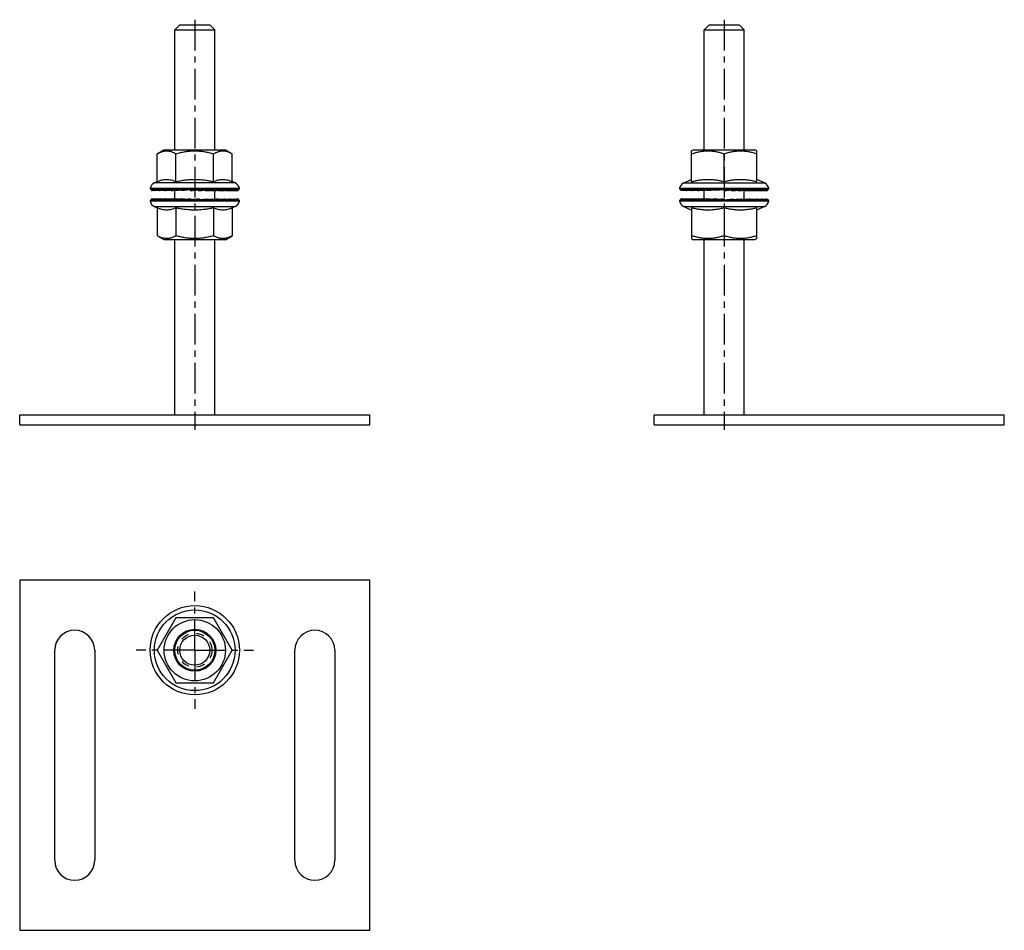
# Model space of a CAD drawing. Units: millimetres. Extents: x 62 to 259, y 12 to 194.
import ezdxf

# ---------------------------------------------------------------- set-up
doc = ezdxf.new("R2010")
doc.units = ezdxf.units.MM
doc.header["$LTSCALE"] = 16.335
doc.linetypes.add('CENTER', pattern=[0.6, 0.375, -0.075, 0.075, -0.075])
doc.linetypes.add('HIDDEN', pattern=[0.2, 0.1, -0.1])
doc.layers.get('0').update_dxf_attribs({"linetype": 'CONTINUOUS'})
doc.layers.add('AXES', color=7, linetype='CONTINUOUS')
doc.layers.add('DEFAULT_2', color=8, linetype='HIDDEN')

msp = doc.modelspace()

# ---------------------------------------------------------------- linework, layer by layer
at = {"color": 7, "linetype": 'Continuous'}
for p, q in [((93.7, 193.39), (92.7, 192.39)), ((93.7, 193.39), (99.7, 193.39)), ((99.7, 193.39), (100.7, 192.39)), ((199.54, 193.39), (198.54, 192.39)), ((199.54, 193.39), (205.54, 193.39)), ((205.54, 193.39), (206.54, 192.39)), ((92.7, 168.39), (92.7, 192.39)), ((92.7, 192.39), (100.7, 192.39)), ((100.7, 168.39), (100.7, 192.39)), ((198.54, 192.39), (206.54, 192.39)), ((90.58, 168.39), (89.19, 167.59)), ((89.19, 162.02), (89.19, 167.59)), ((90.58, 168.39), (102.82, 168.39)), ((92.94, 162.02), (92.94, 167.59)), ((100.45, 162.02), (100.45, 167.59)), ((102.82, 168.39), (104.2, 167.59)), ((104.2, 162.02), (104.2, 167.59)), ((196.04, 168.17), (196.42, 168.39)), ((196.04, 162.02), (196.04, 168.17)), ((196.42, 168.39), (208.66, 168.39)), ((202.54, 162.02), (202.54, 167.59)), ((209.04, 168.17), (208.66, 168.39)), ((209.04, 162.02), (209.04, 168.17)), ((88.63, 161.76), (89.19, 162.02)), ((104.77, 161.76), (104.2, 162.02)), ((194.47, 161.76), (196.04, 162.47)), ((210.61, 161.76), (209.04, 162.47)), ((105.37, 160.39), (88.02, 160.39)), ((88.02, 160.24), (88.22, 160.24)), ((88.78, 160.25), (88.21, 160.24)), ((89.69, 160.25), (88.77, 160.24)), ((90.9, 160.26), (89.67, 160.24)), ((90.9, 160.24), (90.88, 160.24)), ((92.24, 160.27), (90.9, 160.24)), ((92.37, 160.24), (92.35, 160.24)), ((93.37, 160.27), (92.37, 160.24)), ((92.7, 158.54), (92.7, 160.25)), ((94.64, 160.27), (94.03, 160.24)), ((97.41, 160.27), (97.62, 160.24)), ((98.77, 160.27), (99.39, 160.24)), ((100.04, 160.27), (101.05, 160.24)), ((100.7, 158.54), (100.7, 160.25)), ((101.36, 160.27), (102.51, 160.24)), ((102.71, 160.26), (103.72, 160.24)), ((103.83, 160.25), (104.63, 160.24)), ((104.67, 160.25), (105.19, 160.24)), ((105.19, 160.24), (105.37, 160.24)), ((193.87, 160.39), (193.87, 160.31)), ((211.22, 160.39), (193.87, 160.39)), ((194.3, 160.24), (193.92, 160.24)), ((195.04, 160.25), (194.29, 160.24)), ((196.11, 160.26), (195.02, 160.24)), ((196.11, 160.24), (196.09, 160.24)), ((197.45, 160.27), (196.11, 160.24)), ((197.46, 160.24), (197.43, 160.24)), ((198.63, 160.27), (197.46, 160.24)), ((199.84, 160.27), (199.03, 160.24)), ((202.54, 160.39), (200.75, 160.24)), ((202.56, 160.24), (202.54, 160.39)), ((203.94, 160.27), (204.36, 160.24)), ((205.27, 160.27), (206.09, 160.24)), ((206.48, 160.27), (207.65, 160.24)), ((207.9, 160.26), (209, 160.24)), ((209.15, 160.26), (210.06, 160.24)), ((210.14, 160.25), (210.8, 160.24)), ((210.82, 160.24), (211.17, 160.24)), ((211.22, 160.39), (211.22, 160.31)), ((88.2, 158.55), (88.02, 158.55)), ((88.02, 158.39), (105.37, 158.39)), ((88.72, 158.54), (88.21, 158.55)), ((89.57, 158.53), (88.77, 158.55)), ((90.69, 158.53), (89.67, 158.55)), ((92.04, 158.52), (90.88, 158.55)), ((93.35, 158.51), (92.35, 158.55)), ((94.62, 158.51), (94, 158.55)), ((95.99, 158.51), (95.78, 158.55)), ((98.75, 158.51), (99.37, 158.55)), ((100.03, 158.51), (101.02, 158.55)), ((101.02, 158.55), (101.05, 158.55)), ((101.16, 158.51), (102.49, 158.55)), ((102.49, 158.55), (102.51, 158.55)), ((102.49, 158.52), (103.72, 158.55)), ((103.71, 158.53), (104.63, 158.55)), ((104.62, 158.54), (105.19, 158.55)), ((105.37, 158.55), (105.18, 158.55)), ((193.87, 158.39), (193.87, 158.47)), ((193.87, 158.39), (211.22, 158.39)), ((194.27, 158.54), (193.92, 158.55)), ((194.95, 158.54), (194.29, 158.55)), ((195.94, 158.53), (195.02, 158.55)), ((197.19, 158.52), (196.09, 158.55)), ((198.61, 158.51), (197.43, 158.55)), ((199.82, 158.51), (199, 158.55)), ((201.15, 158.51), (200.73, 158.55)), ((202.53, 158.55), (202.54, 158.39)), ((202.54, 158.39), (204.33, 158.55)), ((205.25, 158.51), (206.06, 158.55)), ((206.46, 158.51), (207.63, 158.55)), ((207.63, 158.55), (207.65, 158.55)), ((207.63, 158.52), (208.98, 158.55)), ((208.98, 158.55), (209, 158.55)), ((208.98, 158.53), (210.06, 158.55)), ((210.05, 158.54), (210.8, 158.55)), ((210.79, 158.54), (211.17, 158.55)), ((211.22, 158.39), (211.22, 158.47)), ((88.63, 157.03), (89.19, 156.77)), ((89.19, 156.77), (89.19, 151.19)), ((92.94, 156.77), (92.94, 151.19)), ((100.45, 156.77), (100.45, 151.19)), ((104.77, 157.03), (104.2, 156.77)), ((104.2, 156.77), (104.2, 151.19)), ((194.47, 157.03), (196.04, 156.32)), ((196.04, 156.77), (196.04, 150.61)), ((202.54, 156.77), (202.54, 151.19)), ((210.61, 157.03), (209.04, 156.32)), ((209.04, 150.61), (209.04, 156.77)), ((90.58, 150.39), (89.19, 151.19)), ((102.82, 150.39), (90.58, 150.39)), ((92.7, 115.39), (92.7, 150.39)), ((100.7, 115.39), (100.7, 150.39)), ((102.82, 150.39), (104.2, 151.19)), ((196.04, 150.61), (196.42, 150.39)), ((208.66, 150.39), (196.42, 150.39)), ((209.04, 150.61), (208.66, 150.39)), ((92.94, 74.81), (89.19, 68.31)), ((100.45, 74.81), (92.94, 74.81)), ((104.2, 68.31), (100.45, 74.81)), ((89.19, 68.31), (92.94, 61.81)), ((100.45, 61.81), (104.2, 68.31)), ((92.94, 61.81), (100.45, 61.81))]:
    msp.add_line(p, q, dxfattribs=at)
at = {"color": 9, "linetype": 'Continuous'}
for p, q in [((104.77, 161.76), (88.63, 161.76)), ((194.47, 161.76), (210.61, 161.76)), ((87.78, 160.69), (105.62, 160.69)), ((193.62, 160.69), (211.46, 160.69)), ((105.62, 158.09), (87.78, 158.09)), ((211.46, 158.09), (193.62, 158.09)), ((88.63, 157.03), (104.77, 157.03)), ((194.47, 157.03), (210.61, 157.03))]:
    msp.add_line(p, q, dxfattribs=at)
at = {"color": 7, "linetype": 'Continuous'}
for radius in [8.92, 6.12, 4.2, 4, 3]:
    msp.add_circle((96.7, 68.31), radius, dxfattribs=at)
at = {"color": 9, "linetype": 'Continuous'}
for radius in [8.92, 8.07]:
    msp.add_circle((96.7, 68.31), radius, dxfattribs=at)
at = {"color": 7, "linetype": 'Continuous'}
for centre, radius, start, end in [((89.25, 160.39), 1.5, 114.3886, 168.463), ((104.15, 160.39), 1.5, 11.537, 65.6114), ((195.09, 160.39), 1.5, 114.3886, 168.463), ((209.99, 160.39), 1.5, 11.537, 65.6114), ((88.02, 160.64), 0.25, 168.463, 270), ((105.37, 160.64), 0.25, 270, 11.537), ((193.87, 160.64), 0.25, 168.463, 270), ((211.22, 160.64), 0.25, 270, 11.537), ((88.02, 158.14), 0.25, 90, 191.537), ((89.25, 158.39), 1.5, 191.537, 245.6114), ((104.15, 158.39), 1.5, 294.3886, 348.463), ((105.37, 158.14), 0.25, 348.463, 90), ((193.87, 158.14), 0.25, 90, 191.537), ((195.09, 158.39), 1.5, 191.537, 245.6114), ((209.99, 158.39), 1.5, 294.3886, 348.463), ((211.22, 158.14), 0.25, 348.463, 90)]:
    msp.add_arc(centre, radius, start, end, dxfattribs=at)
for centre, major_axis, ratio, start_param, end_param in [((96.7, 160.39), (0, 99.15), 0.087489, 1.570796, 1.572376), ((96.7, 160.39), (8.67, 0.16), 0.085548, 2.930586, 3.138445), ((96.7, 160.39), (8.67, 0), 0.087489, -2.938083, -2.933733), ((96.7, 160.39), (-1.82, 99.15), 0.085548, 1.569229, 1.570808), ((96.7, 160.39), (8.67, 0.31), 0.079823, 2.719855, 2.927715), ((96.7, 160.39), (8.67, -0.16), 0.085548, -2.735346, -2.722726), ((96.7, 160.39), (-3.55, 99.15), 0.079823, 1.567938, 1.569517), ((96.7, 160.39), (8.67, 0.45), 0.070592, 2.509626, 2.717486), ((96.7, 160.39), (8.67, -0.31), 0.079823, -2.53294, -2.511995), ((96.7, 160.39), (-5.12, 99.15), 0.070592, 1.567148, 1.568728), ((96.7, 160.39), (8.67, 0.57), 0.058294, 2.300032, 2.507891), ((96.7, 160.39), (8.67, -0.45), 0.070592, -2.331883, -2.301766), ((96.7, 160.39), (-6.47, 99.15), 0.058294, 1.566993, 1.568573), ((96.7, 160.39), (8.67, 0.66), 0.043494, 2.091093, 2.298953), ((96.7, 160.39), (8.67, -0.57), 0.058294, 4.149724, 4.191014), ((96.7, 160.39), (6.67, 0.51), 0.043494, 2.273284, 2.298953), ((96.7, 160.39), (-7.53, 99.15), 0.043494, 1.567495, 1.569074), ((96.7, 160.39), (8.67, 0.72), 0.026849, 1.88272, 2.09058), ((96.7, 160.39), (6.67, 0.56), 0.026849, 1.981077, 2.09058), ((96.7, 160.39), (-8.26, 99.15), 0.026849, 1.568561, 1.57014), ((96.7, 160.39), (8.67, 0.75), 0.009076, 1.674726, 1.882586), ((96.7, 160.39), (6.67, 0.58), 0.009076, 1.706041, 1.882586), ((96.7, 160.39), (-8.63, 99.15), 0.009076, 1.570007, 1.571586), ((96.7, 160.39), (8.67, 0.75), 0.009076, -1.674726, -1.466866), ((96.7, 160.39), (-6.64, 76.29), 0.009076, -1.573166, -1.571825), ((96.7, 160.39), (-8.63, 99.15), 0.009076, -1.573166, -1.571586), ((96.7, 160.39), (8.67, 0.72), 0.026849, -1.466733, -1.258873), ((96.7, 160.39), (-6.35, 76.29), 0.026849, -1.574612, -1.573763), ((96.7, 160.39), (-8.26, 99.15), 0.026849, -1.574612, -1.573032), ((96.7, 160.39), (8.67, 0.66), 0.043494, -1.258359, -1.050499), ((96.7, 160.39), (-5.79, 76.29), 0.043494, -1.575678, -1.575365), ((96.7, 160.39), (-7.53, 99.15), 0.043494, -1.575678, -1.574098), ((96.7, 160.39), (8.67, 0.57), 0.058294, -1.049421, -0.841561), ((96.7, 160.39), (-6.47, 99.15), 0.058294, -1.576179, -1.574599), ((96.7, 160.39), (8.67, 0.45), 0.070592, -0.839827, -0.631967), ((96.7, 160.39), (8.67, 0.31), 0.079823, -0.629598, -0.421738), ((96.7, 160.39), (-5.12, 99.15), 0.070592, -1.576024, -1.574445), ((96.7, 160.39), (-3.55, 99.15), 0.079823, -1.575235, -1.573655), ((96.7, 160.39), (8.67, 0.16), 0.085548, -0.418867, -0.211007), ((96.7, 160.39), (-1.82, 99.15), 0.085548, -1.573944, -1.572364), ((96.7, 160.39), (8.67, 0), 0.087489, -0.20786, 0), ((96.7, 160.39), (0, 99.15), 0.087489, -1.572376, -1.570796), ((202.54, 160.39), (8.67, 0.08), 0.087002, 9.319256, 9.527116), ((202.54, 160.39), (-0.91, 99.15), 0.087002, 1.569995, 1.571574), ((202.54, 160.39), (8.67, 0.24), 0.083145, 2.82517, 3.03303), ((202.54, 160.39), (8.67, -0.08), 0.087002, -2.836799, -2.828211), ((202.54, 160.39), (-2.7, 99.15), 0.083145, 1.568533, 1.570112), ((202.54, 160.39), (8.67, 0.38), 0.075622, 2.614667, 2.822527), ((202.54, 160.39), (8.67, -0.24), 0.083145, -2.63404, -2.61731), ((202.54, 160.39), (-4.36, 99.15), 0.075622, 1.567469, 1.569049), ((202.54, 160.39), (8.67, 0.51), 0.064794, 2.404745, 2.612605), ((202.54, 160.39), (8.67, -0.38), 0.075622, -2.432173, -2.406807), ((202.54, 160.39), (-5.83, 99.15), 0.064794, 1.566987, 1.568567), ((202.54, 160.39), (8.67, 0.62), 0.051168, 2.195484, 2.403344), ((202.54, 160.39), (8.67, -0.51), 0.064794, -2.232239, -2.196885), ((202.54, 160.39), (-7.04, 99.15), 0.051168, 1.567165, 1.568745), ((202.54, 160.39), (8.67, 0.69), 0.035359, 1.986846, 2.194706), ((202.54, 160.39), (6.67, 0.53), 0.035359, 2.123815, 2.194706), ((202.54, 160.39), (-7.93, 99.15), 0.035359, 1.567967, 1.569546), ((202.54, 160.39), (8.67, 0.74), 0.018058, 1.77869, 1.98655), ((202.54, 160.39), (6.67, 0.57), 0.018058, 1.84238, 1.98655), ((202.54, 160.39), (-8.49, 99.15), 0.018058, 1.569251, 1.57083), ((202.54, 160.39), (8.67, 0.74), 0.018058, -1.570763, -1.362903), ((202.54, 160.39), (-6.53, 76.29), 0.018058, -1.573922, -1.572823), ((202.54, 160.39), (-8.49, 99.15), 0.018058, -1.573922, -1.572342), ((202.54, 160.39), (8.67, 0.69), 0.035359, -1.362607, -1.154747), ((202.54, 160.39), (-6.11, 76.29), 0.035359, -1.575206, -1.574617), ((202.54, 160.39), (-7.93, 99.15), 0.035359, -1.575206, -1.573626), ((202.54, 160.39), (8.67, 0.62), 0.051168, -1.153969, -0.946109), ((202.54, 160.39), (-7.04, 99.15), 0.051168, -1.576007, -1.574427), ((202.54, 160.39), (8.67, 0.51), 0.064794, -0.944707, -0.736847), ((202.54, 160.39), (-5.83, 99.15), 0.064794, -1.576185, -1.574605), ((202.54, 160.39), (8.67, 0.38), 0.075622, -0.734786, -0.526926), ((202.54, 160.39), (8.67, 0.24), 0.083145, -0.524283, -0.316423), ((202.54, 160.39), (-4.36, 99.15), 0.075622, -1.575703, -1.574123), ((202.54, 160.39), (-2.7, 99.15), 0.083145, -1.574639, -1.57306), ((202.54, 160.39), (8.67, 0.08), 0.087002, -0.313381, -0.105521), ((202.54, 160.39), (-0.91, 99.15), 0.087002, -1.573178, -1.571598), ((202.54, 160.39), (8.67, -0.08), 0.087002, -0.102338, 0.000802), ((96.7, 158.39), (8.67, 0), 0.087489, 2.933733, 3.141593), ((96.7, 158.39), (0, 99.15), 0.087489, 1.569217, 1.570796), ((96.7, 158.39), (8.67, 0.16), 0.085548, 2.722726, 2.930586), ((96.7, 158.39), (-1.82, 99.15), 0.085548, 1.567649, 1.569229), ((96.7, 158.39), (8.67, 0.31), 0.079823, 2.511995, 2.719855), ((96.7, 158.39), (-3.55, 99.15), 0.079823, 1.566358, 1.567938), ((96.7, 158.39), (-5.12, 99.15), 0.070592, 1.565568, 1.567148), ((96.7, 158.39), (8.67, 0.45), 0.070592, 2.301766, 2.509626), ((96.7, 158.39), (-6.47, 99.15), 0.058294, 1.565414, 1.566993), ((96.7, 158.39), (8.67, 0.57), 0.058294, 2.092172, 2.300032), ((96.7, 158.39), (-7.53, 99.15), 0.043494, 1.565915, 1.567495), ((96.7, 158.39), (8.67, 0.66), 0.043494, 1.883233, 2.091093), ((96.7, 158.39), (-5.79, 76.29), 0.043494, 1.565915, 1.566227), ((96.7, 158.39), (-8.26, 99.15), 0.026849, 1.566981, 1.568561), ((96.7, 158.39), (8.67, 0.72), 0.026849, 1.67486, 1.88272), ((96.7, 158.39), (-6.35, 76.29), 0.026849, 1.566981, 1.56783), ((96.7, 158.39), (-8.63, 99.15), 0.009076, 1.568427, 1.570007), ((96.7, 158.39), (8.67, 0.75), 0.009076, 1.466866, 1.674726), ((96.7, 158.39), (-6.64, 76.29), 0.009076, 1.568427, 1.569768), ((96.7, 158.39), (-8.63, 99.15), 0.009076, -1.571586, -1.570007), ((96.7, 158.39), (8.67, 0.75), 0.009076, -1.466866, -1.259006), ((96.7, 158.39), (6.67, 0.58), 0.009076, -1.435551, -1.259006), ((96.7, 158.39), (-8.26, 99.15), 0.026849, -1.573032, -1.571452), ((96.7, 158.39), (6.67, 0.56), 0.026849, -1.160516, -1.051013), ((96.7, 158.39), (8.67, 0.72), 0.026849, -1.258873, -1.051013), ((96.7, 158.39), (-7.53, 99.15), 0.043494, -1.574098, -1.572518), ((96.7, 158.39), (8.67, 0.66), 0.043494, -1.050499, -0.842639), ((96.7, 158.39), (6.67, 0.51), 0.043494, -0.868309, -0.842639), ((96.7, 158.39), (8.67, -0.57), 0.058294, 7.291316, 7.332606), ((96.7, 158.39), (-6.47, 99.15), 0.058294, -1.574599, -1.57302), ((96.7, 158.39), (8.67, 0.57), 0.058294, -0.841561, -0.633701), ((96.7, 158.39), (8.67, -0.45), 0.070592, 0.80971, 0.839827), ((96.7, 158.39), (-5.12, 99.15), 0.070592, -1.574445, -1.572865), ((96.7, 158.39), (8.67, -0.31), 0.079823, 0.608653, 0.629598), ((96.7, 158.39), (8.67, 0.45), 0.070592, -0.631967, -0.424107), ((96.7, 158.39), (-3.55, 99.15), 0.079823, -1.573655, -1.572075), ((96.7, 158.39), (8.67, 0.31), 0.079823, -0.421738, -0.213878), ((96.7, 158.39), (8.67, -0.16), 0.085548, 0.406246, 0.418867), ((96.7, 158.39), (-1.82, 99.15), 0.085548, -1.572364, -1.570784), ((96.7, 158.39), (8.67, 0.16), 0.085548, -0.211007, -0.003147), ((96.7, 158.39), (8.67, 0), 0.087489, 0.20351, 0.20786), ((96.7, 158.39), (0, 99.15), 0.087489, -1.570796, -1.569217), ((202.54, 158.39), (8.67, -0.08), 0.087002, 3.039254, 3.142394), ((202.54, 158.39), (8.67, 0.08), 0.087002, 2.828211, 3.036071), ((202.54, 158.39), (-0.91, 99.15), 0.087002, 1.568415, 1.569995), ((202.54, 158.39), (8.67, 0.24), 0.083145, 2.61731, 2.82517), ((202.54, 158.39), (-2.7, 99.15), 0.083145, 1.566953, 1.568533), ((202.54, 158.39), (-4.36, 99.15), 0.075622, 1.56589, 1.567469), ((202.54, 158.39), (8.67, 0.38), 0.075622, 2.406807, 2.614667), ((202.54, 158.39), (-5.83, 99.15), 0.064794, 1.565408, 1.566987), ((202.54, 158.39), (8.67, 0.51), 0.064794, 2.196885, 2.404745), ((202.54, 158.39), (-7.04, 99.15), 0.051168, 1.565586, 1.567165), ((202.54, 158.39), (8.67, 0.62), 0.051168, 1.987624, 2.195484), ((202.54, 158.39), (-7.93, 99.15), 0.035359, 1.566387, 1.567967), ((202.54, 158.39), (8.67, 0.69), 0.035359, 1.778986, 1.986846), ((202.54, 158.39), (-6.11, 76.29), 0.035359, 1.566387, 1.566975), ((202.54, 158.39), (-8.49, 99.15), 0.018058, 1.567671, 1.569251), ((202.54, 158.39), (8.67, 0.74), 0.018058, 1.57083, 1.77869), ((202.54, 158.39), (-6.53, 76.29), 0.018058, 1.567671, 1.568769), ((202.54, 158.39), (-8.49, 99.15), 0.018058, -1.572342, -1.570763), ((202.54, 158.39), (6.67, 0.57), 0.018058, -1.299212, -1.155043), ((202.54, 158.39), (8.67, 0.74), 0.018058, -1.362903, -1.155043), ((202.54, 158.39), (-7.93, 99.15), 0.035359, -1.573626, -1.572046), ((202.54, 158.39), (8.67, 0.69), 0.035359, -1.154747, -0.946887), ((202.54, 158.39), (6.67, 0.53), 0.035359, -1.017778, -0.946887), ((202.54, 158.39), (-7.04, 99.15), 0.051168, -1.574427, -1.572848), ((202.54, 158.39), (8.67, 0.62), 0.051168, -0.946109, -0.738249), ((202.54, 158.39), (8.67, -0.51), 0.064794, 0.909354, 0.944707), ((202.54, 158.39), (-5.83, 99.15), 0.064794, -1.574605, -1.573026), ((202.54, 158.39), (8.67, 0.51), 0.064794, -0.736847, -0.528988), ((202.54, 158.39), (8.67, -0.38), 0.075622, 0.709419, 0.734786), ((202.54, 158.39), (-4.36, 99.15), 0.075622, -1.574123, -1.572544), ((202.54, 158.39), (8.67, -0.24), 0.083145, 0.507553, 0.524283), ((202.54, 158.39), (8.67, 0.38), 0.075622, -0.526926, -0.319066), ((202.54, 158.39), (-2.7, 99.15), 0.083145, -1.57306, -1.57148), ((202.54, 158.39), (8.67, 0.24), 0.083145, -0.316423, -0.108563), ((202.54, 158.39), (8.67, -0.08), 0.087002, 0.304794, 0.313381), ((202.54, 158.39), (-0.91, 99.15), 0.087002, -1.571598, -1.570018), ((202.54, 158.39), (8.67, 0.08), 0.087002, 6.177664, 6.385524)]:
    msp.add_ellipse(centre, major_axis=major_axis, ratio=ratio, start_param=start_param, end_param=end_param, dxfattribs=at)
for points, knots in [([(89.19, 167.59), (89.34, 167.68), (89.64, 167.84), (90.04, 168), (90.35, 168.09), (90.59, 168.14), (90.83, 168.17), (91.07, 168.18), (91.31, 168.17), (91.55, 168.14), (91.78, 168.09), (92.1, 168), (92.49, 167.84), (92.79, 167.68), (92.94, 167.59)], [0, 0, 0, 0, 0.130775, 0.257156, 0.318859, 0.379742, 0.440028, 0.5, 0.559972, 0.620258, 0.681141, 0.742844, 0.869225, 1, 1, 1, 1]), ([(92.94, 167.59), (93.25, 167.68), (93.86, 167.84), (94.8, 168.03), (95.74, 168.15), (96.7, 168.19), (97.65, 168.15), (98.6, 168.03), (99.53, 167.84), (100.15, 167.68), (100.45, 167.59)], [0, 0, 0, 0, 0.125008, 0.250011, 0.375007, 0.5, 0.624993, 0.749989, 0.874992, 1, 1, 1, 1]), ([(100.45, 167.59), (100.6, 167.68), (100.9, 167.84), (101.3, 168), (101.61, 168.09), (101.85, 168.14), (102.09, 168.17), (102.33, 168.18), (102.57, 168.17), (102.8, 168.14), (103.04, 168.09), (103.36, 168), (103.75, 167.84), (104.05, 167.68), (104.2, 167.59)], [0, 0, 0, 0, 0.130775, 0.257156, 0.318859, 0.379742, 0.440028, 0.5, 0.559972, 0.620258, 0.681141, 0.742844, 0.869225, 1, 1, 1, 1]), ([(196.04, 167.59), (196.31, 167.68), (196.84, 167.84), (197.65, 168.03), (198.47, 168.15), (199.29, 168.19), (200.12, 168.15), (200.94, 168.03), (201.75, 167.84), (202.28, 167.68), (202.54, 167.59)], [0, 0, 0, 0, 0.125711, 0.250878, 0.375578, 0.5, 0.624422, 0.749122, 0.874289, 1, 1, 1, 1]), ([(202.54, 167.59), (202.81, 167.68), (203.34, 167.84), (204.15, 168.03), (204.97, 168.15), (205.79, 168.19), (206.62, 168.15), (207.44, 168.03), (208.25, 167.84), (208.78, 167.68), (209.04, 167.59)], [0, 0, 0, 0, 0.125711, 0.250878, 0.375578, 0.5, 0.624422, 0.749122, 0.874289, 1, 1, 1, 1]), ([(89.19, 162.02), (89.34, 162.08), (89.65, 162.21), (90.12, 162.36), (90.59, 162.45), (91.07, 162.48), (91.54, 162.45), (92.02, 162.36), (92.49, 162.21), (92.79, 162.08), (92.94, 162.02)], [0, 0, 0, 0, 0.128829, 0.254714, 0.378095, 0.5, 0.621905, 0.745286, 0.871171, 1, 1, 1, 1]), ([(92.94, 162.02), (93.25, 162.09), (93.87, 162.21), (94.81, 162.36), (95.75, 162.45), (96.7, 162.48), (97.64, 162.45), (98.59, 162.36), (99.52, 162.21), (100.14, 162.09), (100.45, 162.02)], [0, 0, 0, 0, 0.125005, 0.250006, 0.375004, 0.5, 0.624996, 0.749994, 0.874995, 1, 1, 1, 1]), ([(100.45, 162.02), (100.6, 162.08), (100.91, 162.21), (101.38, 162.36), (101.85, 162.45), (102.33, 162.48), (102.8, 162.45), (103.28, 162.36), (103.75, 162.21), (104.05, 162.08), (104.2, 162.02)], [0, 0, 0, 0, 0.128829, 0.254714, 0.378095, 0.5, 0.621905, 0.745286, 0.871171, 1, 1, 1, 1]), ([(196.04, 162.02), (196.31, 162.08), (196.85, 162.21), (197.66, 162.36), (198.47, 162.45), (199.29, 162.48), (200.11, 162.45), (200.93, 162.36), (201.74, 162.21), (202.28, 162.08), (202.54, 162.02)], [0, 0, 0, 0, 0.125453, 0.250555, 0.375363, 0.5, 0.624637, 0.749445, 0.874547, 1, 1, 1, 1]), ([(202.54, 162.02), (202.81, 162.08), (203.35, 162.21), (204.16, 162.36), (204.97, 162.45), (205.79, 162.48), (206.61, 162.45), (207.43, 162.36), (208.24, 162.21), (208.78, 162.08), (209.04, 162.02)], [0, 0, 0, 0, 0.125453, 0.250555, 0.375363, 0.5, 0.624637, 0.749445, 0.874547, 1, 1, 1, 1]), ([(92.94, 156.77), (92.79, 156.7), (92.49, 156.58), (92.02, 156.43), (91.54, 156.34), (91.07, 156.31), (90.59, 156.34), (90.12, 156.43), (89.65, 156.58), (89.34, 156.7), (89.19, 156.77)], [0, 0, 0, 0, 0.128829, 0.254714, 0.378095, 0.5, 0.621905, 0.745286, 0.871171, 1, 1, 1, 1]), ([(100.45, 156.77), (100.14, 156.7), (99.52, 156.57), (98.59, 156.43), (97.64, 156.34), (96.7, 156.31), (95.75, 156.34), (94.81, 156.43), (93.87, 156.57), (93.25, 156.7), (92.94, 156.77)], [0, 0, 0, 0, 0.125005, 0.250006, 0.375004, 0.5, 0.624996, 0.749994, 0.874995, 1, 1, 1, 1]), ([(104.2, 156.77), (104.05, 156.7), (103.75, 156.58), (103.28, 156.43), (102.8, 156.34), (102.33, 156.31), (101.85, 156.34), (101.38, 156.43), (100.91, 156.58), (100.6, 156.7), (100.45, 156.77)], [0, 0, 0, 0, 0.128829, 0.254714, 0.378095, 0.5, 0.621905, 0.745286, 0.871171, 1, 1, 1, 1]), ([(202.54, 156.77), (202.28, 156.7), (201.74, 156.57), (200.93, 156.43), (200.11, 156.34), (199.29, 156.31), (198.47, 156.34), (197.66, 156.43), (196.85, 156.57), (196.31, 156.7), (196.04, 156.77)], [0, 0, 0, 0, 0.125453, 0.250555, 0.375363, 0.5, 0.624637, 0.749445, 0.874547, 1, 1, 1, 1]), ([(209.04, 156.77), (208.78, 156.7), (208.24, 156.57), (207.43, 156.43), (206.61, 156.34), (205.79, 156.31), (204.97, 156.34), (204.16, 156.43), (203.35, 156.57), (202.81, 156.7), (202.54, 156.77)], [0, 0, 0, 0, 0.125453, 0.250555, 0.375363, 0.5, 0.624637, 0.749445, 0.874547, 1, 1, 1, 1]), ([(92.94, 151.19), (92.79, 151.11), (92.49, 150.95), (92.1, 150.79), (91.78, 150.7), (91.55, 150.65), (91.31, 150.62), (91.07, 150.61), (90.83, 150.62), (90.59, 150.65), (90.35, 150.7), (90.04, 150.79), (89.64, 150.95), (89.34, 151.11), (89.19, 151.19)], [0, 0, 0, 0, 0.130775, 0.257156, 0.318859, 0.379742, 0.440028, 0.5, 0.559972, 0.620258, 0.681141, 0.742844, 0.869225, 1, 1, 1, 1]), ([(100.45, 151.19), (100.15, 151.11), (99.53, 150.94), (98.6, 150.76), (97.65, 150.64), (96.7, 150.6), (95.74, 150.64), (94.8, 150.76), (93.86, 150.94), (93.25, 151.11), (92.94, 151.19)], [0, 0, 0, 0, 0.125008, 0.250011, 0.375007, 0.5, 0.624993, 0.749989, 0.874992, 1, 1, 1, 1]), ([(104.2, 151.19), (104.05, 151.11), (103.75, 150.95), (103.36, 150.79), (103.04, 150.7), (102.8, 150.65), (102.57, 150.62), (102.33, 150.61), (102.09, 150.62), (101.85, 150.65), (101.61, 150.7), (101.3, 150.79), (100.9, 150.95), (100.6, 151.11), (100.45, 151.19)], [0, 0, 0, 0, 0.130775, 0.257156, 0.318859, 0.379742, 0.440028, 0.5, 0.559972, 0.620258, 0.681141, 0.742844, 0.869225, 1, 1, 1, 1]), ([(202.54, 151.19), (202.28, 151.11), (201.75, 150.94), (200.94, 150.76), (200.12, 150.64), (199.29, 150.6), (198.47, 150.64), (197.65, 150.76), (196.84, 150.94), (196.31, 151.11), (196.04, 151.19)], [0, 0, 0, 0, 0.125711, 0.250878, 0.375578, 0.5, 0.624422, 0.749122, 0.874289, 1, 1, 1, 1]), ([(209.04, 151.19), (208.78, 151.11), (208.25, 150.94), (207.44, 150.76), (206.62, 150.64), (205.79, 150.6), (204.97, 150.64), (204.15, 150.76), (203.34, 150.94), (202.81, 151.11), (202.54, 151.19)], [0, 0, 0, 0, 0.125711, 0.250878, 0.375578, 0.5, 0.624422, 0.749122, 0.874289, 1, 1, 1, 1])]:
    msp.add_open_spline(points, degree=3, knots=knots, dxfattribs=at)
at = {"layer": 'AXES', "color": 7, "linetype": 'CENTER'}
for p, q in [((96.7, 194.39), (96.7, 112.39)), ((202.54, 194.39), (202.54, 112.39)), ((96.7, 68.31), (96.7, 80.06)), ((96.7, 68.31), (84.95, 68.31)), ((96.7, 68.31), (96.7, 56.57)), ((96.7, 68.31), (108.44, 68.31))]:
    msp.add_line(p, q, dxfattribs=at)
at = {"layer": 'AXES', "color": 7, "linetype": 'Continuous'}
for p, q in [((198.54, 168.39), (198.54, 192.39)), ((206.54, 168.39), (206.54, 192.39)), ((198.54, 158.52), (198.54, 160.27)), ((206.54, 158.52), (206.54, 160.27)), ((198.54, 115.39), (198.54, 150.39)), ((206.54, 115.39), (206.54, 150.39)), ((61.7, 113.39), (61.7, 115.39)), ((61.7, 115.39), (131.7, 115.39)), ((131.7, 113.39), (131.7, 115.39)), ((188.54, 113.39), (188.54, 115.39)), ((188.54, 115.39), (258.54, 115.39)), ((258.54, 113.39), (258.54, 115.39)), ((61.7, 113.39), (131.7, 113.39)), ((188.54, 113.39), (258.54, 113.39)), ((61.7, 82.31), (61.7, 12.31)), ((131.7, 82.31), (61.7, 82.31)), ((131.7, 12.31), (131.7, 82.31)), ((68.7, 26.31), (68.7, 68.31)), ((76.7, 68.31), (76.7, 26.31)), ((116.7, 26.31), (116.7, 68.31)), ((124.7, 68.31), (124.7, 26.31)), ((61.7, 12.31), (131.7, 12.31))]:
    msp.add_line(p, q, dxfattribs=at)
for centre, start, end in [((72.7, 68.31), 0, 180), ((120.7, 68.31), 0, 180), ((72.7, 26.31), 180, 360), ((120.7, 26.31), 180, 360)]:
    msp.add_arc(centre, 4, start, end, dxfattribs=at)
at = {"layer": 'DEFAULT_2', "color": 8, "linetype": 'HIDDEN'}
msp.add_circle((96.7, 68.31), 3.4, dxfattribs=at)

doc.saveas('drawing.dxf')
